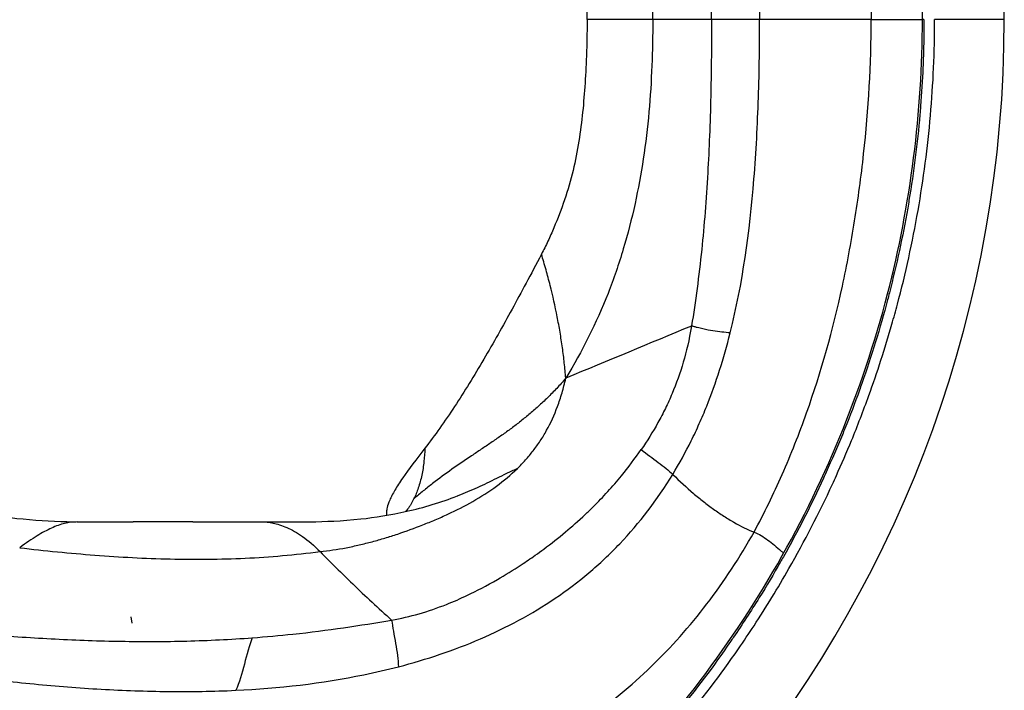
# Model space of a CAD drawing. Units: millimetres. Extents: x 6 to 157, y 14 to 183.
# Drawn here: x 94 to 105, y 121 to 128 of the extents above; entities that cross this region are included whole.
import ezdxf

# ---------------------------------------------------------------- set-up
doc = ezdxf.new("R2010")
doc.units = ezdxf.units.MM
doc.layers.add('Visible Edges(DATA)', color=7, linetype='Continuous', lineweight=25)
doc.layers.add('Visible Tangent Edges(DATA)', color=7, linetype='Continuous', lineweight=25)

msp = doc.modelspace()

# ---------------------------------------------------------------- linework, layer by layer
at = {"layer": 'Visible Edges(DATA)'}
for p, q in [((97.649, 122.59), (97.649, 122.59)), ((98.424, 122.682), (98.424, 122.682)), ((97.482, 122.505), (97.482, 122.505)), ((97.629, 122.521), (97.629, 122.521)), ((97.689, 122.552), (97.689, 122.552)), ((100.154, 122.56), (100.154, 122.56)), ((100.875, 122.51), (100.875, 122.51)), ((102.25, 122.413), (102.25, 122.413)), ((95.643, 121.819), (95.653, 121.748))]:
    msp.add_line(p, q, dxfattribs=at)
msp.add_arc((91.982, 128.345), 13.2, 281.772, 78.228, dxfattribs=at)
for points, knots in [([(104.288, 128.345), (104.288, 129.844), (103.997, 131.368), (103.043, 133.772), (102.498, 134.736), (101.176, 136.47), (100.385, 137.256), (98.637, 138.57), (97.663, 139.111), (95.985, 139.764), (95.3, 139.957), (94.607, 140.095)], [0, 0, 0, 0, 4.0876, 4.0876, 7.052501, 7.052501, 10.035486, 10.035486, 13.017649, 13.017649, 14.945706, 14.945706, 14.945706, 14.945706]), ([(94.606, 116.594), (95.77, 116.827), (96.914, 117.23), (98.935, 118.307), (99.845, 118.97), (101.421, 120.496), (102.106, 121.369), (103.208, 123.256), (103.633, 124.288), (104.159, 126.323), (104.288, 127.338), (104.288, 128.345)], [0, 0, 0, 0, 3.236882, 3.236882, 6.247788, 6.247788, 9.219598, 9.219598, 12.20654, 12.20654, 14.952785, 14.952785, 14.952785, 14.952785]), ([(97.076, 122.856), (97.135, 122.856), (97.194, 122.856), (97.272, 122.856), (97.292, 122.856), (97.338, 122.856), (97.361, 122.856), (97.406, 122.856), (97.426, 122.856), (97.501, 122.856), (97.551, 122.857), (97.763, 122.86), (97.946, 122.866), (98.308, 122.905), (98.479, 122.932), (98.84, 123.014), (99.032, 123.069), (99.209, 123.14)], [0, 0, 0, 0, 0.161179, 0.161179, 0.222997, 0.222997, 0.308531, 0.308531, 0.405963, 0.405963, 0.66851, 0.66851, 1.460317, 1.460317, 2.048431, 2.048431, 2.656586, 2.656586, 2.656586, 2.656586]), ([(96.318, 122.856), (96.237, 122.856), (96.157, 122.856), (96.077, 122.856), (95.94, 122.856), (95.804, 122.856), (95.668, 122.856)], [-0.6206298, -0.6206298, -0.6206298, -0.6206298, -0.5, -0.5, -0.5, -0.2954211, -0.2954211, -0.2954211, -0.2954211])]:
    msp.add_open_spline(points, degree=3, knots=knots, dxfattribs=at)
for points in [[(98.437, 122.929), (98.439, 122.947), (98.439, 122.966), (98.439, 122.984)], [(98.439, 122.985), (98.439, 122.984), (98.439, 122.984), (98.439, 122.984)], [(94.945, 122.857), (94.977, 122.857), (95.011, 122.856), (95.045, 122.856)], [(95.057, 122.856), (95.251, 122.856), (95.46, 122.856), (95.668, 122.856)], [(96.318, 122.856), (96.57, 122.856), (96.823, 122.856), (97.075, 122.856)], [(97.075, 122.856), (97.075, 122.856), (97.076, 122.856), (97.076, 122.856)], [(97.075, 122.856), (97.075, 122.856), (97.075, 122.856), (97.075, 122.856)], [(97.527, 122.691), (97.527, 122.691), (97.527, 122.691), (97.527, 122.691)], [(98.453, 122.691), (98.453, 122.691), (98.452, 122.691), (98.452, 122.691)], [(98.463, 122.694), (98.463, 122.694), (98.463, 122.694), (98.462, 122.694)], [(102.418, 122.691), (102.418, 122.691), (102.418, 122.691), (102.418, 122.691)], [(102.552, 122.691), (102.552, 122.691), (102.552, 122.691), (102.552, 122.691)]]:
    msp.add_open_spline(points, degree=3, dxfattribs=at)
at = {"layer": 'Visible Tangent Edges(DATA)'}
for p, q in [((101.985, 128.345), (101.343, 128.345)), ((104.305, 128.345), (104.288, 128.345)), ((105.182, 128.345), (104.421, 128.345)), ((101.767, 124.997), (101.765, 124.997)), ((97.422, 121.631), (97.422, 121.631)), ((95.911, 121.549), (95.911, 121.549)), ((96.837, 121.144), (96.837, 121.144)), ((97.087, 121.034), (97.087, 121.034))]:
    msp.add_line(p, q, dxfattribs=at)
for points, knots in [([(102.449, 133.945), (102.561, 133.738), (102.663, 133.528), (102.756, 133.316), (102.854, 133.093), (102.943, 132.868), (103.023, 132.642), (103.184, 132.189), (103.312, 131.729), (103.414, 131.258), (103.464, 131.023), (103.509, 130.785), (103.547, 130.544), (103.586, 130.303), (103.619, 130.058), (103.646, 129.813), (103.699, 129.322), (103.728, 128.828), (103.728, 128.345)], [-1, -1, -1, -1, -0.88025, -0.88025, -0.88025, -0.7545, -0.7545, -0.7545, -0.503, -0.503, -0.503, -0.37725, -0.37725, -0.37725, -0.2515, -0.2515, -0.2515, 0, 0, 0, 0]), ([(101.343, 128.345), (101.343, 128.517), (101.34, 128.685), (101.333, 128.847), (101.326, 129.019), (101.316, 129.187), (101.301, 129.35), (101.269, 129.701), (101.218, 130.037), (101.149, 130.354), (101.112, 130.524), (101.069, 130.689), (101.021, 130.85), (100.971, 131.016), (100.916, 131.178), (100.854, 131.335), (100.726, 131.661), (100.572, 131.971), (100.393, 132.263)], [-1, -1, -1, -1, -0.875, -0.875, -0.875, -0.75, -0.75, -0.75, -0.5, -0.5, -0.5, -0.375, -0.375, -0.375, -0.25, -0.25, -0.25, 0, 0, 0, 0]), ([(102.188, 131.769), (102.324, 131.227), (102.402, 130.668), (102.448, 130.083), (102.472, 129.791), (102.487, 129.492), (102.497, 129.195), (102.502, 129.047), (102.505, 128.9), (102.507, 128.754), (102.508, 128.682), (102.509, 128.609), (102.509, 128.538), (102.51, 128.502), (102.51, 128.466), (102.51, 128.431), (102.51, 128.402), (102.51, 128.373), (102.51, 128.345)], [-1, -1, -1, -1, -0.4969973, -0.4969973, -0.4969973, -0.245496, -0.245496, -0.245496, -0.1197453, -0.1197453, -0.1197453, -0.05687, -0.05687, -0.05687, -0.0254323, -0.0254323, -0.0254323, 0, 0, 0, 0]), ([(101.985, 128.345), (101.985, 128.668), (101.981, 128.947), (101.976, 129.178), (101.969, 129.48), (101.958, 129.76), (101.943, 130.016), (101.927, 130.312), (101.904, 130.592), (101.877, 130.855), (101.847, 131.147), (101.81, 131.425), (101.767, 131.691)], [0, 0, 0, 0, 0.25, 0.25, 0.25, 0.5, 0.5, 0.5, 0.75, 0.75, 0.75, 1, 1, 1, 1]), ([(100.625, 128.345), (100.626, 128.371), (100.626, 128.396), (100.625, 128.422), (100.625, 128.454), (100.625, 128.485), (100.624, 128.516), (100.623, 128.578), (100.622, 128.638), (100.62, 128.698), (100.616, 128.816), (100.61, 128.928), (100.603, 129.037), (100.596, 129.145), (100.588, 129.25), (100.577, 129.355), (100.566, 129.46), (100.553, 129.565), (100.536, 129.672), (100.519, 129.779), (100.498, 129.887), (100.472, 129.995), (100.446, 130.102), (100.415, 130.209), (100.379, 130.313), (100.344, 130.418), (100.305, 130.52), (100.263, 130.619), (100.242, 130.669), (100.22, 130.717), (100.198, 130.766), (100.175, 130.814), (100.152, 130.861), (100.127, 130.907)], [-1, -1, -1, -1, -0.974575, -0.974575, -0.974575, -0.943137, -0.943137, -0.943137, -0.880261, -0.880261, -0.880261, -0.75451, -0.75451, -0.75451, -0.628758, -0.628758, -0.628758, -0.503007, -0.503007, -0.503007, -0.377255, -0.377255, -0.377255, -0.251503, -0.251503, -0.251503, -0.125752, -0.125752, -0.125752, -0.062876, -0.062876, -0.062876, 0, 0, 0, 0]), ([(104.305, 128.345), (104.305, 128.343), (104.305, 128.341), (104.305, 128.338), (104.305, 128.336), (104.305, 128.333), (104.305, 128.33), (104.305, 128.325), (104.305, 128.319), (104.305, 128.314), (104.305, 128.271), (104.304, 128.227), (104.304, 128.183), (104.303, 128.096), (104.3, 128.008), (104.297, 127.921), (104.296, 127.888), (104.295, 127.856), (104.293, 127.824), (104.287, 127.682), (104.279, 127.541), (104.268, 127.4), (104.265, 127.369), (104.262, 127.338), (104.26, 127.307), (104.233, 126.993), (104.193, 126.681), (104.141, 126.372), (104.137, 126.343), (104.132, 126.315), (104.127, 126.286), (104.073, 125.975), (104.006, 125.667), (103.927, 125.361), (103.921, 125.334), (103.914, 125.308), (103.907, 125.282), (103.826, 124.975), (103.732, 124.669), (103.626, 124.367), (103.617, 124.343), (103.609, 124.319), (103.6, 124.295), (103.55, 124.155), (103.497, 124.015), (103.441, 123.877), (103.432, 123.855), (103.423, 123.832), (103.414, 123.809), (103.357, 123.671), (103.298, 123.534), (103.236, 123.398), (103.227, 123.377), (103.217, 123.356), (103.208, 123.335), (103.073, 123.041), (102.926, 122.754), (102.769, 122.474), (102.759, 122.456), (102.748, 122.437), (102.738, 122.419), (102.663, 122.288), (102.586, 122.158), (102.506, 122.029), (102.415, 121.883), (102.321, 121.738), (102.224, 121.595), (102.213, 121.579), (102.203, 121.564), (102.192, 121.548), (102.007, 121.279), (101.811, 121.017), (101.602, 120.763), (101.591, 120.749), (101.58, 120.735), (101.569, 120.722), (101.525, 120.668), (101.48, 120.615), (101.434, 120.562), (101.423, 120.549), (101.412, 120.536), (101.401, 120.523), (101.355, 120.47), (101.309, 120.417), (101.262, 120.365), (101.251, 120.352), (101.24, 120.34), (101.229, 120.328), (101.124, 120.211), (101.017, 120.096), (100.907, 119.983), (100.897, 119.972), (100.886, 119.962), (100.876, 119.951), (100.644, 119.715), (100.404, 119.489), (100.155, 119.274), (100.145, 119.265), (100.135, 119.257), (100.125, 119.248), (100.004, 119.145), (99.882, 119.044), (99.757, 118.945), (99.622, 118.838), (99.484, 118.734), (99.344, 118.632), (99.335, 118.626), (99.326, 118.619), (99.317, 118.613), (99.046, 118.418), (98.766, 118.233), (98.477, 118.06), (98.468, 118.055), (98.46, 118.05), (98.452, 118.045), (98.385, 118.005), (98.318, 117.967), (98.251, 117.928), (98.243, 117.924), (98.235, 117.919), (98.226, 117.914), (98.159, 117.876), (98.091, 117.839), (98.023, 117.802), (98.015, 117.798), (98.007, 117.793), (97.999, 117.789), (97.853, 117.711), (97.706, 117.636), (97.558, 117.564), (97.552, 117.561), (97.545, 117.557), (97.538, 117.554), (97.467, 117.52), (97.395, 117.486), (97.323, 117.452), (97.244, 117.416), (97.165, 117.381), (97.086, 117.346), (96.928, 117.277), (96.769, 117.212), (96.608, 117.15), (96.603, 117.148), (96.599, 117.146), (96.594, 117.145), (96.278, 117.024), (95.956, 116.917), (95.63, 116.824), (95.625, 116.823), (95.621, 116.821), (95.617, 116.82), (95.286, 116.726), (94.95, 116.646), (94.61, 116.578)], [0.0000003, 0.0000003, 0.0000003, 0.0000003, 0.0003973, 0.0003973, 0.0003973, 0.000908, 0.000908, 0.000908, 0.0019252, 0.0019252, 0.0019252, 0.0099058, 0.0099058, 0.0099058, 0.025467, 0.025467, 0.025467, 0.03125, 0.03125, 0.03125, 0.0568579, 0.0568579, 0.0568579, 0.0625, 0.0625, 0.0625, 0.1197143, 0.1197143, 0.1197143, 0.125, 0.125, 0.125, 0.1825671, 0.1825671, 0.1825671, 0.1875, 0.1875, 0.1875, 0.2454271, 0.2454271, 0.2454271, 0.25, 0.25, 0.25, 0.2768495, 0.2768495, 0.2768495, 0.28125, 0.28125, 0.28125, 0.3082897, 0.3082897, 0.3082897, 0.3125, 0.3125, 0.3125, 0.3711376, 0.3711376, 0.3711376, 0.375, 0.375, 0.375, 0.4025688, 0.4025688, 0.4025688, 0.4340113, 0.4340113, 0.4340113, 0.4375, 0.4375, 0.4375, 0.4968324, 0.4968324, 0.4968324, 0.5, 0.5, 0.5, 0.512548, 0.512548, 0.512548, 0.515625, 0.515625, 0.515625, 0.5282766, 0.5282766, 0.5282766, 0.53125, 0.53125, 0.53125, 0.5597562, 0.5597562, 0.5597562, 0.5625, 0.5625, 0.5625, 0.6225343, 0.6225343, 0.6225343, 0.625, 0.625, 0.625, 0.6539667, 0.6539667, 0.6539667, 0.685464, 0.685464, 0.685464, 0.6875, 0.6875, 0.6875, 0.7482439, 0.7482439, 0.7482439, 0.75, 0.75, 0.75, 0.7639251, 0.7639251, 0.7639251, 0.765625, 0.765625, 0.765625, 0.7796286, 0.7796286, 0.7796286, 0.78125, 0.78125, 0.78125, 0.8111342, 0.8111342, 0.8111342, 0.8125, 0.8125, 0.8125, 0.8269182, 0.8269182, 0.8269182, 0.8426645, 0.8426645, 0.8426645, 0.8740422, 0.8740422, 0.8740422, 0.875, 0.875, 0.875, 0.9367224, 0.9367224, 0.9367224, 0.9375, 0.9375, 0.9375, 1, 1, 1, 1]), ([(94.633, 116.464), (94.976, 116.532), (95.315, 116.613), (95.648, 116.708), (95.982, 116.803), (96.31, 116.911), (96.632, 117.035), (96.908, 117.14), (97.178, 117.256), (97.446, 117.381), (97.492, 117.403), (97.539, 117.425), (97.585, 117.447), (97.741, 117.523), (97.896, 117.602), (98.049, 117.684), (98.126, 117.725), (98.203, 117.767), (98.279, 117.81), (98.355, 117.853), (98.431, 117.897), (98.506, 117.942), (98.807, 118.12), (99.097, 118.311), (99.378, 118.513), (99.404, 118.532), (99.43, 118.551), (99.456, 118.57), (99.709, 118.755), (99.955, 118.949), (100.193, 119.153), (100.455, 119.377), (100.707, 119.613), (100.95, 119.861), (101.03, 119.942), (101.108, 120.024), (101.185, 120.107), (101.226, 120.151), (101.267, 120.196), (101.307, 120.24), (101.366, 120.305), (101.423, 120.371), (101.481, 120.437), (101.538, 120.503), (101.594, 120.57), (101.65, 120.637), (101.873, 120.907), (102.082, 121.184), (102.279, 121.469), (102.336, 121.553), (102.393, 121.637), (102.449, 121.722), (102.582, 121.926), (102.709, 122.134), (102.83, 122.346), (103.001, 122.646), (103.16, 122.953), (103.305, 123.268), (103.32, 123.299), (103.334, 123.331), (103.348, 123.362), (103.405, 123.489), (103.461, 123.617), (103.514, 123.746), (103.58, 123.908), (103.643, 124.071), (103.702, 124.236), (103.795, 124.494), (103.879, 124.754), (103.955, 125.017), (103.975, 125.089), (103.995, 125.162), (104.015, 125.235), (104.06, 125.403), (104.101, 125.573), (104.138, 125.743), (104.176, 125.914), (104.21, 126.085), (104.24, 126.258), (104.3, 126.603), (104.345, 126.949), (104.376, 127.297), (104.391, 127.471), (104.402, 127.645), (104.41, 127.82), (104.417, 127.995), (104.421, 128.17), (104.421, 128.345)], [0.0000001, 0.0000001, 0.0000001, 0.0000001, 0.0625, 0.0625, 0.0625, 0.125, 0.125, 0.125, 0.1782775, 0.1782775, 0.1782775, 0.1875, 0.1875, 0.1875, 0.21875, 0.21875, 0.21875, 0.234375, 0.234375, 0.234375, 0.25, 0.25, 0.25, 0.3125, 0.3125, 0.3125, 0.3183339, 0.3183339, 0.3183339, 0.375, 0.375, 0.375, 0.4375, 0.4375, 0.4375, 0.4579207, 0.4579207, 0.4579207, 0.46875, 0.46875, 0.46875, 0.484375, 0.484375, 0.484375, 0.5, 0.5, 0.5, 0.5625, 0.5625, 0.5625, 0.5808809, 0.5808809, 0.5808809, 0.625, 0.625, 0.625, 0.6875, 0.6875, 0.6875, 0.6937134, 0.6937134, 0.6937134, 0.71875, 0.71875, 0.71875, 0.75, 0.75, 0.75, 0.7989932, 0.7989932, 0.7989932, 0.8125, 0.8125, 0.8125, 0.84375, 0.84375, 0.84375, 0.875, 0.875, 0.875, 0.9375, 0.9375, 0.9375, 0.96875, 0.96875, 0.96875, 0.9999998, 0.9999998, 0.9999998, 0.9999998]), ([(100.625, 128.345), (100.626, 128.319), (100.626, 128.293), (100.625, 128.268), (100.625, 128.236), (100.625, 128.205), (100.624, 128.174), (100.623, 128.112), (100.622, 128.051), (100.62, 127.992), (100.616, 127.874), (100.61, 127.762), (100.603, 127.653), (100.596, 127.545), (100.588, 127.44), (100.577, 127.335), (100.566, 127.23), (100.553, 127.124), (100.536, 127.017), (100.519, 126.91), (100.498, 126.802), (100.472, 126.695), (100.446, 126.588), (100.415, 126.481), (100.379, 126.376), (100.344, 126.272), (100.305, 126.17), (100.263, 126.071), (100.242, 126.021), (100.22, 125.972), (100.198, 125.924), (100.175, 125.876), (100.152, 125.829), (100.127, 125.782)], [-1, -1, -1, -1, -0.974575, -0.974575, -0.974575, -0.943137, -0.943137, -0.943137, -0.880261, -0.880261, -0.880261, -0.75451, -0.75451, -0.75451, -0.628758, -0.628758, -0.628758, -0.503007, -0.503007, -0.503007, -0.377255, -0.377255, -0.377255, -0.251503, -0.251503, -0.251503, -0.125752, -0.125752, -0.125752, -0.062876, -0.062876, -0.062876, 0, 0, 0, 0]), ([(101.343, 128.345), (101.343, 128.172), (101.34, 128.005), (101.333, 127.843), (101.326, 127.671), (101.316, 127.503), (101.301, 127.339), (101.269, 126.988), (101.218, 126.653), (101.149, 126.335), (101.112, 126.165), (101.069, 126), (101.021, 125.84), (100.971, 125.673), (100.916, 125.512), (100.854, 125.354), (100.726, 125.028), (100.572, 124.719), (100.393, 124.427)], [-1, -1, -1, -1, -0.875, -0.875, -0.875, -0.75, -0.75, -0.75, -0.5, -0.5, -0.5, -0.375, -0.375, -0.375, -0.25, -0.25, -0.25, 0, 0, 0, 0]), ([(101.343, 128.345), (101.238, 128.345), (101.125, 128.345), (101.005, 128.345), (100.885, 128.345), (100.759, 128.345), (100.625, 128.345)], [-1, -1, -1, -1, -0.49999, -0.49999, -0.49999, 0, 0, 0, 0]), ([(101.985, 128.345), (101.985, 128.021), (101.981, 127.743), (101.976, 127.512), (101.969, 127.21), (101.958, 126.93), (101.943, 126.673), (101.927, 126.378), (101.904, 126.098), (101.877, 125.834), (101.847, 125.543), (101.81, 125.264), (101.767, 124.999)], [0, 0, 0, 0, 0.25, 0.25, 0.25, 0.5, 0.5, 0.5, 0.75, 0.75, 0.75, 1, 1, 1, 1]), ([(102.51, 128.345), (102.438, 128.345), (102.356, 128.345), (102.267, 128.345), (102.222, 128.345), (102.176, 128.345), (102.128, 128.345), (102.104, 128.345), (102.08, 128.345), (102.055, 128.345), (102.043, 128.345), (102.031, 128.345), (102.018, 128.345), (102.012, 128.345), (102.006, 128.345), (102, 128.345), (101.995, 128.345), (101.99, 128.345), (101.985, 128.345)], [-1, -1, -1, -1, -0.4969949, -0.4969949, -0.4969949, -0.2454928, -0.2454928, -0.2454928, -0.1197417, -0.1197417, -0.1197417, -0.0568662, -0.0568662, -0.0568662, -0.0254284, -0.0254284, -0.0254284, -0.0000003, -0.0000003, -0.0000003, -0.0000003]), ([(102.188, 124.921), (102.324, 125.463), (102.402, 126.021), (102.448, 126.606), (102.472, 126.899), (102.487, 127.198), (102.497, 127.494), (102.502, 127.642), (102.505, 127.79), (102.507, 127.935), (102.508, 128.008), (102.509, 128.08), (102.509, 128.152), (102.51, 128.188), (102.51, 128.223), (102.51, 128.259), (102.51, 128.288), (102.51, 128.316), (102.51, 128.345)], [-1, -1, -1, -1, -0.4969973, -0.4969973, -0.4969973, -0.245496, -0.245496, -0.245496, -0.1197453, -0.1197453, -0.1197453, -0.05687, -0.05687, -0.05687, -0.0254323, -0.0254323, -0.0254323, 0, 0, 0, 0]), ([(102.449, 122.745), (102.561, 122.952), (102.663, 123.162), (102.756, 123.374), (102.854, 123.597), (102.943, 123.821), (103.023, 124.048), (103.184, 124.5), (103.312, 124.96), (103.414, 125.431), (103.464, 125.667), (103.509, 125.905), (103.547, 126.146), (103.586, 126.387), (103.619, 126.631), (103.646, 126.877), (103.699, 127.367), (103.728, 127.862), (103.728, 128.345)], [-1, -1, -1, -1, -0.88025, -0.88025, -0.88025, -0.7545, -0.7545, -0.7545, -0.503, -0.503, -0.503, -0.37725, -0.37725, -0.37725, -0.2515, -0.2515, -0.2515, 0, 0, 0, 0]), ([(103.728, 128.345), (103.633, 128.345), (103.538, 128.345), (103.439, 128.345), (103.34, 128.345), (103.238, 128.345), (103.13, 128.345), (103.023, 128.345), (102.91, 128.345), (102.791, 128.345), (102.732, 128.345), (102.671, 128.345), (102.608, 128.345), (102.576, 128.345), (102.543, 128.345), (102.51, 128.345)], [-1, -1, -1, -1, -0.7340123, -0.7340123, -0.7340123, -0.4680246, -0.4680246, -0.4680246, -0.2020368, -0.2020368, -0.2020368, -0.069043, -0.069043, -0.069043, -0.0000004, -0.0000004, -0.0000004, -0.0000004]), ([(103.728, 128.345), (103.866, 128.345), (103.997, 128.345), (104.136, 128.345), (104.171, 128.345), (104.207, 128.345), (104.243, 128.345), (104.258, 128.345), (104.273, 128.345), (104.288, 128.345)], [0.0000001, 0.0000001, 0.0000001, 0.0000001, 0.503, 0.503, 0.503, 0.62875, 0.62875, 0.62875, 0.6797486, 0.6797486, 0.6797486, 0.6797486]), ([(100.127, 125.782), (100.009, 125.557), (99.906, 125.364), (99.806, 125.181), (99.706, 124.997), (99.601, 124.812), (99.497, 124.633), (99.392, 124.454), (99.285, 124.281), (99.178, 124.117), (99.071, 123.954), (98.961, 123.799), (98.855, 123.663)], [0, 0, 0, 0, 0.25, 0.25, 0.25, 0.5, 0.5, 0.5, 0.75, 0.75, 0.75, 1, 1, 1, 1]), ([(100.393, 124.427), (100.388, 124.482), (100.383, 124.537), (100.377, 124.593), (100.374, 124.62), (100.371, 124.648), (100.367, 124.676), (100.364, 124.704), (100.36, 124.732), (100.356, 124.76), (100.348, 124.816), (100.34, 124.873), (100.33, 124.929), (100.321, 124.986), (100.31, 125.043), (100.299, 125.099), (100.277, 125.213), (100.251, 125.327), (100.223, 125.441), (100.215, 125.47), (100.208, 125.498), (100.2, 125.526), (100.193, 125.555), (100.185, 125.583), (100.177, 125.612), (100.161, 125.669), (100.144, 125.726), (100.127, 125.782)], [-1, -1, -1, -1, -0.875, -0.875, -0.875, -0.8125, -0.8125, -0.8125, -0.75, -0.75, -0.75, -0.625, -0.625, -0.625, -0.5, -0.5, -0.5, -0.25, -0.25, -0.25, -0.1875, -0.1875, -0.1875, -0.125, -0.125, -0.125, 0, 0, 0, 0]), ([(101.765, 124.997), (101.74, 124.844), (101.711, 124.72), (101.676, 124.601), (101.641, 124.482), (101.6, 124.368), (101.554, 124.258), (101.531, 124.203), (101.507, 124.15), (101.481, 124.097), (101.455, 124.044), (101.428, 123.992), (101.4, 123.941), (101.343, 123.839), (101.282, 123.741), (101.216, 123.646)], [-0.9999953, -0.9999953, -0.9999953, -0.9999953, -0.7499026, -0.7499026, -0.7499026, -0.4998053, -0.4998053, -0.4998053, -0.3747566, -0.3747566, -0.3747566, -0.2497079, -0.2497079, -0.2497079, 0, 0, 0, 0]), ([(102.188, 124.921), (102.129, 124.928), (102.068, 124.933), (101.999, 124.944), (101.965, 124.949), (101.929, 124.956), (101.89, 124.965), (101.87, 124.969), (101.85, 124.974), (101.829, 124.98), (101.819, 124.983), (101.808, 124.986), (101.797, 124.989), (101.792, 124.991), (101.786, 124.993), (101.781, 124.994), (101.776, 124.996), (101.772, 124.997), (101.767, 124.999)], [0, 0, 0, 0, 0.5030237, 0.5030237, 0.5030237, 0.7545356, 0.7545356, 0.7545356, 0.8802915, 0.8802915, 0.8802915, 0.9431695, 0.9431695, 0.9431695, 0.9746084, 0.9746084, 0.9746084, 1, 1, 1, 1]), ([(94.945, 122.857), (94.585, 122.864), (94.212, 122.902), (93.839, 122.975), (93.625, 123.017), (93.412, 123.07), (93.201, 123.136), (92.99, 123.201), (92.781, 123.279), (92.577, 123.368), (92.475, 123.412), (92.374, 123.46), (92.274, 123.51), (92.174, 123.56), (92.076, 123.614), (91.979, 123.67), (91.786, 123.782), (91.598, 123.905), (91.419, 124.039), (91.24, 124.173), (91.068, 124.317), (90.907, 124.469), (90.746, 124.621), (90.595, 124.783), (90.457, 124.949)], [-0.9732299, -0.9732299, -0.9732299, -0.9732299, -0.7544964, -0.7544964, -0.7544964, -0.6287445, -0.6287445, -0.6287445, -0.5029927, -0.5029927, -0.5029927, -0.4401168, -0.4401168, -0.4401168, -0.3772408, -0.3772408, -0.3772408, -0.251489, -0.251489, -0.251489, -0.1257371, -0.1257371, -0.1257371, 0, 0, 0, 0]), ([(101.561, 123.376), (101.634, 123.496), (101.701, 123.618), (101.763, 123.742), (101.794, 123.804), (101.823, 123.867), (101.851, 123.93), (101.88, 123.994), (101.907, 124.058), (101.932, 124.122), (101.984, 124.251), (102.03, 124.382), (102.073, 124.514), (102.115, 124.647), (102.153, 124.781), (102.188, 124.921)], [-0.9999819, -0.9999819, -0.9999819, -0.9999819, -0.75, -0.75, -0.75, -0.625, -0.625, -0.625, -0.5, -0.5, -0.5, -0.25, -0.25, -0.25, -0.0000001, -0.0000001, -0.0000001, -0.0000001]), ([(100.393, 124.426), (100.36, 124.387), (100.327, 124.35), (100.294, 124.315), (100.261, 124.28), (100.227, 124.246), (100.194, 124.213), (100.16, 124.181), (100.126, 124.15), (100.093, 124.119), (100.059, 124.089), (100.025, 124.059), (99.991, 124.03), (99.957, 124.002), (99.923, 123.974), (99.889, 123.947), (99.855, 123.92), (99.82, 123.894), (99.786, 123.869), (99.751, 123.843), (99.716, 123.818), (99.681, 123.794), (99.646, 123.769), (99.611, 123.745), (99.576, 123.721), (99.541, 123.697), (99.506, 123.674), (99.47, 123.65), (99.435, 123.626), (99.399, 123.602), (99.364, 123.578), (99.292, 123.531), (99.22, 123.482), (99.149, 123.431), (99.078, 123.381), (99.008, 123.33), (98.939, 123.276), (98.904, 123.249), (98.87, 123.222), (98.836, 123.194), (98.802, 123.167), (98.768, 123.139), (98.735, 123.111)], [-0.9999851, -0.9999851, -0.9999851, -0.9999851, -0.9375, -0.9375, -0.9375, -0.875, -0.875, -0.875, -0.8125, -0.8125, -0.8125, -0.75, -0.75, -0.75, -0.6875, -0.6875, -0.6875, -0.625, -0.625, -0.625, -0.5625, -0.5625, -0.5625, -0.5, -0.5, -0.5, -0.4375, -0.4375, -0.4375, -0.375, -0.375, -0.375, -0.25, -0.25, -0.25, -0.125, -0.125, -0.125, -0.0625, -0.0625, -0.0625, 0, 0, 0, 0]), ([(99.864, 123.44), (99.894, 123.47), (99.924, 123.501), (99.953, 123.533), (99.982, 123.565), (100.01, 123.599), (100.037, 123.633), (100.063, 123.668), (100.089, 123.704), (100.114, 123.741), (100.138, 123.778), (100.162, 123.817), (100.184, 123.857), (100.228, 123.938), (100.268, 124.024), (100.303, 124.119), (100.312, 124.142), (100.32, 124.166), (100.328, 124.191), (100.337, 124.216), (100.344, 124.241), (100.352, 124.266), (100.367, 124.318), (100.38, 124.371), (100.393, 124.426)], [-0.9999512, -0.9999512, -0.9999512, -0.9999512, -0.875, -0.875, -0.875, -0.75, -0.75, -0.75, -0.625, -0.625, -0.625, -0.5, -0.5, -0.5, -0.25, -0.25, -0.25, -0.1875, -0.1875, -0.1875, -0.125, -0.125, -0.125, 0, 0, 0, 0]), ([(98.855, 123.663), (98.76, 123.543), (98.678, 123.433), (98.612, 123.337), (98.58, 123.289), (98.551, 123.244), (98.527, 123.204), (98.503, 123.163), (98.484, 123.127), (98.47, 123.095), (98.456, 123.064), (98.447, 123.036), (98.442, 123.013), (98.44, 123.003), (98.439, 122.993), (98.439, 122.985)], [-1, -1, -1, -1, -0.7499363, -0.7499363, -0.7499363, -0.6249045, -0.6249045, -0.6249045, -0.4998726, -0.4998726, -0.4998726, -0.3748408, -0.3748408, -0.3748408, -0.3187329, -0.3187329, -0.3187329, -0.3187329]), ([(98.491, 121.784), (98.691, 121.818), (98.891, 121.876), (99.09, 121.955), (99.167, 121.985), (99.243, 122.019), (99.319, 122.055), (99.419, 122.102), (99.529, 122.159), (99.646, 122.227), (99.73, 122.276), (99.817, 122.329), (99.907, 122.388), (99.957, 122.421), (100.008, 122.455), (100.06, 122.492), (100.091, 122.514), (100.122, 122.537), (100.153, 122.56), (100.235, 122.62), (100.313, 122.682), (100.389, 122.746), (100.459, 122.804), (100.531, 122.867), (100.605, 122.937), (100.634, 122.964), (100.663, 122.992), (100.692, 123.022), (100.801, 123.13), (100.904, 123.243), (101.001, 123.361), (101.076, 123.453), (101.148, 123.548), (101.216, 123.646)], [-1, -1, -1, -1, -0.8198, -0.8198, -0.8198, -0.75, -0.75, -0.75, -0.631045, -0.631045, -0.631045, -0.54686, -0.54686, -0.54686, -0.5, -0.5, -0.5, -0.465466, -0.465466, -0.465466, -0.375, -0.375, -0.375, -0.285121, -0.285121, -0.285121, -0.25, -0.25, -0.25, -0.109296, -0.109296, -0.109296, 0, 0, 0, 0]), ([(98.855, 123.663), (98.853, 123.615), (98.85, 123.566), (98.844, 123.516), (98.839, 123.467), (98.831, 123.416), (98.82, 123.368), (98.815, 123.343), (98.809, 123.319), (98.803, 123.296), (98.797, 123.272), (98.79, 123.249), (98.782, 123.227), (98.768, 123.186), (98.752, 123.147), (98.735, 123.111)], [0, 0, 0, 0, 0.255376, 0.255376, 0.255376, 0.510752, 0.510752, 0.510752, 0.63844, 0.63844, 0.63844, 0.766128, 0.766128, 0.766128, 1, 1, 1, 1]), ([(101.216, 123.646), (101.277, 123.599), (101.342, 123.552), (101.402, 123.507), (101.433, 123.484), (101.462, 123.462), (101.489, 123.44), (101.515, 123.418), (101.54, 123.397), (101.561, 123.376)], [0.0000025, 0.0000025, 0.0000025, 0.0000025, 0.5, 0.5, 0.5, 0.75, 0.75, 0.75, 1, 1, 1, 1]), ([(97.709, 122.531), (97.801, 122.541), (97.898, 122.556), (97.995, 122.574), (98.043, 122.584), (98.09, 122.594), (98.138, 122.605), (98.185, 122.616), (98.232, 122.628), (98.279, 122.64), (98.326, 122.653), (98.372, 122.666), (98.418, 122.68), (98.465, 122.694), (98.511, 122.709), (98.557, 122.724), (98.649, 122.755), (98.74, 122.788), (98.831, 122.824), (98.877, 122.842), (98.922, 122.86), (98.968, 122.88), (99.014, 122.899), (99.06, 122.92), (99.106, 122.941), (99.198, 122.984), (99.289, 123.03), (99.378, 123.081), (99.467, 123.132), (99.554, 123.187), (99.637, 123.248), (99.716, 123.306), (99.791, 123.369), (99.864, 123.44)], [-0.9999915, -0.9999915, -0.9999915, -0.9999915, -0.8742729, -0.8742729, -0.8742729, -0.8113962, -0.8113962, -0.8113962, -0.7485195, -0.7485195, -0.7485195, -0.6856428, -0.6856428, -0.6856428, -0.6227661, -0.6227661, -0.6227661, -0.4970126, -0.4970126, -0.4970126, -0.4341359, -0.4341359, -0.4341359, -0.3712592, -0.3712592, -0.3712592, -0.2455057, -0.2455057, -0.2455057, -0.1197523, -0.1197523, -0.1197523, 0, 0, 0, 0]), ([(98.565, 121.273), (98.719, 121.313), (98.871, 121.359), (99.02, 121.409), (99.17, 121.46), (99.317, 121.516), (99.46, 121.578), (99.604, 121.64), (99.744, 121.708), (99.88, 121.781), (100.017, 121.855), (100.149, 121.935), (100.277, 122.021), (100.404, 122.107), (100.527, 122.2), (100.645, 122.3), (100.762, 122.399), (100.875, 122.505), (100.982, 122.618), (101.197, 122.844), (101.39, 123.097), (101.561, 123.376)], [-1, -1, -1, -1, -0.875, -0.875, -0.875, -0.75, -0.75, -0.75, -0.625, -0.625, -0.625, -0.5, -0.5, -0.5, -0.375, -0.375, -0.375, -0.25, -0.25, -0.25, -0.0000062, -0.0000062, -0.0000062, -0.0000062]), ([(99.209, 123.14), (99.212, 123.141), (99.216, 123.143), (99.219, 123.144), (99.254, 123.158), (99.289, 123.172), (99.324, 123.187), (99.359, 123.202), (99.395, 123.218), (99.43, 123.234), (99.465, 123.249), (99.5, 123.266), (99.535, 123.283), (99.57, 123.3), (99.605, 123.317), (99.641, 123.335), (99.676, 123.352), (99.712, 123.37), (99.748, 123.388), (99.785, 123.405), (99.823, 123.423), (99.863, 123.44)], [-0.3810194, -0.3810194, -0.3810194, -0.3810194, -0.375, -0.375, -0.375, -0.3125, -0.3125, -0.3125, -0.25, -0.25, -0.25, -0.1875, -0.1875, -0.1875, -0.125, -0.125, -0.125, -0.0625, -0.0625, -0.0625, 0, 0, 0, 0]), ([(101.561, 123.376), (101.638, 123.3), (101.712, 123.231), (101.786, 123.168), (101.823, 123.137), (101.86, 123.107), (101.896, 123.078), (101.933, 123.049), (101.97, 123.022), (102.007, 122.995), (102.044, 122.969), (102.081, 122.944), (102.119, 122.92), (102.156, 122.896), (102.193, 122.874), (102.23, 122.852), (102.304, 122.81), (102.378, 122.773), (102.449, 122.745)], [0, 0, 0, 0, 0.25, 0.25, 0.25, 0.375, 0.375, 0.375, 0.5, 0.5, 0.5, 0.625, 0.625, 0.625, 0.75, 0.75, 0.75, 0.9999971, 0.9999971, 0.9999971, 0.9999971]), ([(98.735, 123.111), (98.725, 123.091), (98.715, 123.072), (98.704, 123.054), (98.699, 123.045), (98.693, 123.036), (98.688, 123.027), (98.682, 123.019), (98.676, 123.01), (98.67, 123.002), (98.662, 122.991), (98.653, 122.98), (98.644, 122.969)], [-0.9999973, -0.9999973, -0.9999973, -0.9999973, -0.875, -0.875, -0.875, -0.8125, -0.8125, -0.8125, -0.75, -0.75, -0.75, -0.6597529, -0.6597529, -0.6597529, -0.6597529]), ([(95.057, 122.856), (95.008, 122.856), (94.964, 122.851), (94.92, 122.84), (94.872, 122.829), (94.825, 122.811), (94.776, 122.788), (94.751, 122.777), (94.726, 122.764), (94.7, 122.75), (94.673, 122.736), (94.646, 122.721), (94.618, 122.704), (94.561, 122.669), (94.499, 122.627), (94.429, 122.574)], [-0.9716189, -0.9716189, -0.9716189, -0.9716189, -0.75, -0.75, -0.75, -0.5, -0.5, -0.5, -0.375, -0.375, -0.375, -0.25, -0.25, -0.25, -0.0000063, -0.0000063, -0.0000063, -0.0000063]), ([(97.076, 122.856), (97.112, 122.856), (97.152, 122.852), (97.197, 122.843), (97.242, 122.834), (97.292, 122.819), (97.346, 122.795), (97.373, 122.783), (97.401, 122.769), (97.43, 122.753), (97.459, 122.737), (97.489, 122.718), (97.519, 122.696), (97.58, 122.653), (97.644, 122.599), (97.709, 122.531)], [0.0013329, 0.0013329, 0.0013329, 0.0013329, 0.25, 0.25, 0.25, 0.5, 0.5, 0.5, 0.625, 0.625, 0.625, 0.75, 0.75, 0.75, 0.9999385, 0.9999385, 0.9999385, 0.9999385]), ([(96.264, 119.228), (96.886, 119.299), (97.512, 119.403), (98.117, 119.561), (98.419, 119.64), (98.717, 119.733), (99.006, 119.842), (99.296, 119.952), (99.577, 120.077), (99.848, 120.219), (100.119, 120.361), (100.38, 120.52), (100.627, 120.696), (100.874, 120.871), (101.107, 121.064), (101.325, 121.275), (101.761, 121.697), (102.137, 122.189), (102.449, 122.744)], [-0.999995, -0.999995, -0.999995, -0.999995, -0.75, -0.75, -0.75, -0.625, -0.625, -0.625, -0.5, -0.5, -0.5, -0.375, -0.375, -0.375, -0.25, -0.25, -0.25, -0.0000043, -0.0000043, -0.0000043, -0.0000043]), ([(102.449, 122.744), (102.503, 122.723), (102.552, 122.693), (102.599, 122.658), (102.647, 122.622), (102.694, 122.581), (102.744, 122.538), (102.753, 122.53), (102.763, 122.522), (102.772, 122.514)], [0, 0, 0, 0, 0.25, 0.25, 0.25, 0.5, 0.5, 0.5, 0.5452625, 0.5452625, 0.5452625, 0.5452625]), ([(94.429, 122.574), (94.703, 122.542), (94.977, 122.514), (95.251, 122.493), (95.524, 122.472), (95.798, 122.457), (96.071, 122.451), (96.345, 122.445), (96.618, 122.447), (96.891, 122.46), (97.163, 122.473), (97.436, 122.497), (97.709, 122.531)], [-1, -1, -1, -1, -0.75, -0.75, -0.75, -0.5, -0.5, -0.5, -0.25, -0.25, -0.25, -0.0000114, -0.0000114, -0.0000114, -0.0000114]), ([(97.709, 122.531), (97.826, 122.412), (97.945, 122.294), (98.066, 122.178), (98.205, 122.044), (98.347, 121.913), (98.491, 121.784)], [-0.9999785, -0.9999785, -0.9999785, -0.9999785, -0.5349238, -0.5349238, -0.5349238, -0.0000091, -0.0000091, -0.0000091, -0.0000091]), ([(96.968, 121.59), (97.119, 121.601), (97.267, 121.615), (97.412, 121.63), (97.792, 121.67), (98.152, 121.724), (98.491, 121.784)], [-1, -1, -1, -1, -0.724207, -0.724207, -0.724207, -0.0000654, -0.0000654, -0.0000654, -0.0000654]), ([(98.491, 121.784), (98.501, 121.707), (98.518, 121.617), (98.534, 121.528), (98.542, 121.484), (98.549, 121.439), (98.555, 121.396), (98.56, 121.353), (98.564, 121.312), (98.565, 121.273)], [-1, -1, -1, -1, -0.5, -0.5, -0.5, -0.25, -0.25, -0.25, 0, 0, 0, 0]), ([(94.094, 121.625), (94.335, 121.606), (94.576, 121.589), (94.816, 121.577), (95.057, 121.564), (95.297, 121.556), (95.536, 121.552), (95.776, 121.548), (96.015, 121.548), (96.253, 121.554), (96.492, 121.561), (96.73, 121.572), (96.968, 121.59)], [0, 0, 0, 0, 0.25, 0.25, 0.25, 0.5, 0.5, 0.5, 0.75, 0.75, 0.75, 1, 1, 1, 1]), ([(96.968, 121.59), (96.936, 121.507), (96.91, 121.404), (96.883, 121.302), (96.856, 121.199), (96.827, 121.097), (96.788, 121.016)], [0.0000109, 0.0000109, 0.0000109, 0.0000109, 0.5, 0.5, 0.5, 1, 1, 1, 1]), ([(96.788, 121.016), (97.256, 121.038), (97.728, 121.091), (98.188, 121.186), (98.315, 121.212), (98.44, 121.241), (98.565, 121.273)], [0.0000532, 0.0000532, 0.0000532, 0.0000532, 0.7843619, 0.7843619, 0.7843619, 1, 1, 1, 1]), ([(93.859, 121.171), (94.101, 121.138), (94.344, 121.109), (94.587, 121.085), (94.83, 121.061), (95.074, 121.042), (95.319, 121.028), (95.563, 121.014), (95.808, 121.006), (96.053, 121.003), (96.298, 121), (96.543, 121.004), (96.788, 121.016)], [-0.9999583, -0.9999583, -0.9999583, -0.9999583, -0.75, -0.75, -0.75, -0.5, -0.5, -0.5, -0.25, -0.25, -0.25, -0.000027, -0.000027, -0.000027, -0.000027])]:
    msp.add_open_spline(points, degree=3, knots=knots, dxfattribs=at)
for points in [[(101.765, 124.997), (101.31, 124.807), (100.853, 124.617), (100.393, 124.427)], [(99.04, 122.911), (99.04, 122.911), (99.04, 122.911), (99.04, 122.911)], [(101.236, 122.911), (101.236, 122.911), (101.236, 122.911), (101.236, 122.911)]]:
    msp.add_open_spline(points, degree=3, dxfattribs=at)

doc.saveas('drawing.dxf')
